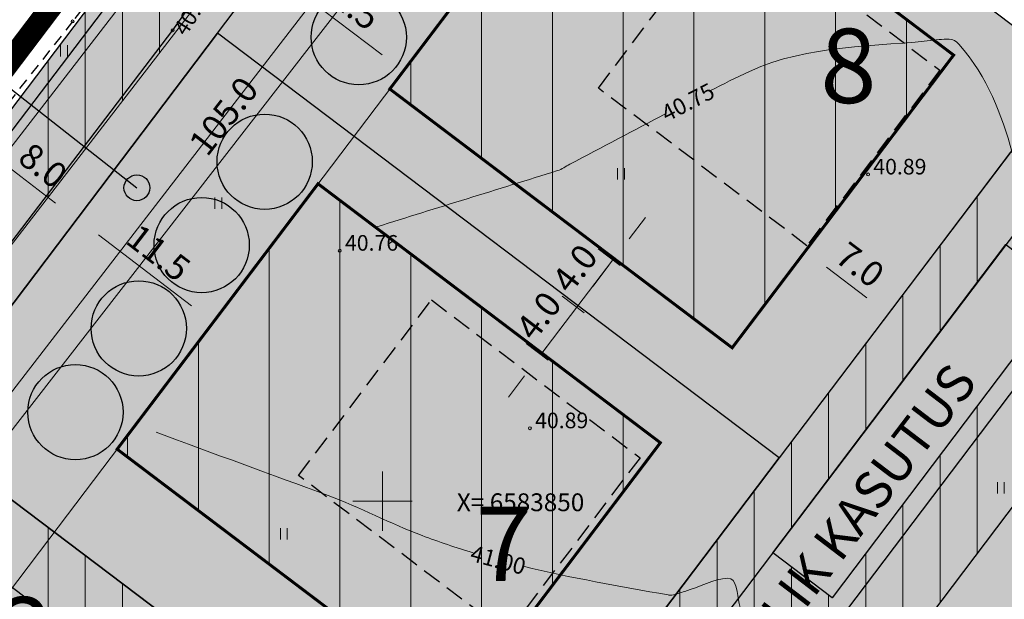
# Model space of a CAD drawing. Units: metres. Extents: x 548450 to 549803, y 6582566 to 6584549.
# Drawn here: x 548576 to 548642, y 6583843 to 6583882 of the extents above; entities that cross this region are included whole.
import ezdxf
from ezdxf.enums import TextEntityAlignment as Align

# ---------------------------------------------------------------- set-up
doc = ezdxf.new("R2010")
doc.units = ezdxf.units.M
doc.header["$MEASUREMENT"] = 0
for name, pattern in [('ASFBET', [2.5, 1.5, -1]), ('DASHDOT', [1, 0.5, -0.25, 0, -0.25]), ('DASHED2', [9.525, 6.35, -3.175]), ('ISOPOHI', [0.2, 0.1, 0.1]), ('KATASTRIPIIR', [0, 0, 0]), ('KRAAVIPERV', [0, 0, 0]), ('PIIRID', [7.5, 5, -1, 0.5, -1])]:
    doc.linetypes.add(name, pattern=pattern)
for name, color, linetype in [('ABI', 5, 'Continuous'), ('D_krundi_nr', 7, 'Continuous'), ('HOONED_PL', 7, 'Continuous'), ('JUURDEPAAS', 1, 'Continuous'), ('SERVITUUT_JOON_YLDINE_DISAIN_TEHNOLE', 7, 'Continuous'), ('TEE_PLAN', 252, 'Continuous'), ('TEE_PLAN_JOON', 7, 'Continuous'), ('teekrunt', 1, 'Continuous')]:
    doc.layers.add(name, color=color, linetype=linetype)
for name, color, linetype, lineweight in [('BILANSS_D', 5, 'Continuous', 15), ('D_KRUNDID', 1, 'Continuous', 40), ('DIS-PIIRE_I', 7, 'TRACKS', 9), ('EHITUSALA-PIIR_DT', 7, 'DASHED2', 30), ('EHITUSALA_PIND_D', 1, 'Continuous', 15), ('HALJASTUS_PLAN', 3, 'Continuous', 30), ('KAITSEVÖÖND_DT', 7, 'TRAATAED', 20), ('KAITSEVööND_PLANEERITUD', 5, 'TRAATAED', 20), ('KIRI_D', 7, 'Continuous', 15), ('KIRI_MOODUD', 7, 'Continuous', 15), ('PLANEERALA', 212, 'DASHDOT', 25), ('SERVITUUT_PLANEERITUD_TEHNOLE', 7, 'Continuous', 9), ('TO_HALJASTUS', 3, 'Continuous', 0), ('TO_HORISONTAAL', 32, 'Continuous', 0), ('TO_KORGUS', 7, 'Continuous', 0), ('TO_KPOHULIIN', 1, 'Continuous', 0), ('TO_PIIR', 12, 'Continuous', 0), ('TO_TEE', 7, 'Continuous', 30), ('TO_VEEKOGU', 4, 'Continuous', 0), ('TO_VORK', 7, 'Continuous', 0), ('TS_ELAMUMAA', 51, 'Continuous', 9), ('TS_TEEMAA', 254, 'Continuous', 9)]:
    doc.layers.add(name, color=color, linetype=linetype, lineweight=lineweight)
doc.layers.get('ABI').off()
doc.styles.add('Arial', font='ARIAL.TTF', dxfattribs={"height": 1.7})
doc.styles.add('romanc', font='romanc.shx')
doc.styles.add('Style-ITALICS', font='ITALICS.shx')
doc.linetypes.add('TRAATAED', pattern='A,1.5,-1,[144,geodeet.shx,S=0.5,R=0,X=0,Y=0],-1,1.5', length=5)
doc.linetypes.add('TRACKS', pattern='A,0.15,[130,ltypeshp.shx,S=0.25,R=0,X=0,Y=0],0.15', length=0.3)
doc.dimstyles.new('Copy(2) of DIM500', dxfattribs={"dimtxt": 1.8, "dimasz": 1.8, "dimexe": 1.25, "dimexo": 0.625, "dimtad": 1, "dimdec": 1, "dimzin": 0, "dimdsep": 46, "dimtxsty": 'Arial', "dimcen": 2, "dimclrd": 256, "dimclre": 256, "dimclrt": 256, "dimazin": 0, "dimtfac": 1, "dimtdec": 1, "dimtmove": 0, "dimatfit": 3, "dimfxl": 0, "dimtvp": 1, "dimtolj": 1, "dimtzin": 0, "dimlwd": -1, "dimlwe": -1, "dimarcsym": 0})
pattern_1 = [(90, (0, 0), (-4.7625, 9e-16), [])]
pattern_2 = [(90, (0, 0), (-2.5, 4e-16), [])]

# ---------------------------------------------------------------- blocks, each defined once
blk = doc.blocks.new('VKORIS')
at = {"layer": 'TO_VORK', "linetype": 'Continuous', "lineweight": 0}
for p, q in [((0, 4), (0, -4)), ((-4, 0), (4, 0))]:
    blk.add_line(p, q, dxfattribs=at)
blk = doc.blocks.new('HEIN')
at = {"layer": 'TO_HALJASTUS', "linetype": 'Continuous', "lineweight": 0}
for p, q in [((-0.46, 0.76), (-0.46, -0.76)), ((0.46, 0.76), (0.46, -0.76))]:
    blk.add_line(p, q, dxfattribs=at)
blk = doc.blocks.new('RING02')
at = {"layer": 'TO_KORGUS', "lineweight": 0}
blk.add_circle((0, 0), 0.2, dxfattribs=at)
blk = doc.blocks.new('*D43')
at = {"layer": 'KIRI_MOODUD', "linetype": 'Continuous'}
for p, q in [((548579.379, 6583868.886), (548580.233, 6583870.002)), ((548587.152, 6583863.133), (548580.903, 6583867.915)), ((548588.488, 6583861.917), (548589.341, 6583863.032))]:
    blk.add_line(p, q, dxfattribs=at)
at = {"layer": 'KIRI_MOODUD', "linetype": 'Continuous', "lineweight": 30}
for points in [[(548581.085, 6583868.153), (548580.72, 6583867.677), (548579.473, 6583869.009)], [(548587.334, 6583863.371), (548586.97, 6583862.895), (548588.581, 6583862.039)]]:
    blk.add_solid(points, dxfattribs=at)
at = {"layer": 'KIRI_MOODUD', "linetype": 'Continuous', "insert": (548584.935, 6583866.71), "char_height": 1.7, "attachment_point": 5, "rotation": 322.57651, "style": 'Arial'}
blk.add_mtext('\\A1;11.5', dxfattribs=at)
blk = doc.blocks.new('*D53')
at = {"layer": 'KIRI_MOODUD', "linetype": 'Continuous'}
for p, q in [((548628.463, 6583866.877), (548627.674, 6583865.833)), ((548629.864, 6583865.745), (548632.588, 6583863.684)), ((548634.059, 6583862.645), (548633.269, 6583861.601))]:
    blk.add_line(p, q, dxfattribs=at)
at = {"layer": 'KIRI_MOODUD', "linetype": 'Continuous', "lineweight": 30}
for points in [[(548630.045, 6583865.984), (548629.683, 6583865.505), (548628.428, 6583866.83)], [(548632.769, 6583863.923), (548632.407, 6583863.445), (548634.023, 6583862.598)]]:
    blk.add_solid(points, dxfattribs=at)
at = {"layer": 'KIRI_MOODUD', "linetype": 'Continuous', "insert": (548632.126, 6583865.905), "char_height": 1.7, "attachment_point": 5, "rotation": 322.89795, "style": 'Arial'}
blk.add_mtext('\\A1;7.0', dxfattribs=at)
blk = doc.blocks.new('*D58')
at = {"layer": 'KIRI_MOODUD', "linetype": 'Continuous'}
for p, q in [((548614.164, 6583864.473), (548615.255, 6583865.905)), ((548613.567, 6583862.665), (548612.079, 6583863.798)), ((548613.074, 6583863.041), (548610.647, 6583859.856)), ((548611.141, 6583859.479), (548609.653, 6583860.613)), ((548609.556, 6583858.424), (548608.465, 6583856.992))]:
    blk.add_line(p, q, dxfattribs=at)
at = {"layer": 'KIRI_MOODUD', "linetype": 'Continuous', "lineweight": 30}
for points in [[(548613.926, 6583864.655), (548614.403, 6583864.291), (548613.074, 6583863.041)], [(548609.317, 6583858.606), (548609.795, 6583858.242), (548610.647, 6583859.856)]]:
    blk.add_solid(points, dxfattribs=at)
at = {"layer": 'KIRI_MOODUD', "linetype": 'Continuous', "insert": (548610.507, 6583862.479), "char_height": 1.7, "attachment_point": 5, "rotation": 52.69798, "style": 'Arial'}
blk.add_mtext('\\A1;4.0', dxfattribs=at)
blk = doc.blocks.new('*D59')
at = {"layer": 'KIRI_MOODUD', "linetype": 'Continuous'}
for p, q in [((548572.699, 6583873.357), (548572.317, 6583872.862)), ((548574.505, 6583872.749), (548577.996, 6583870.047)), ((548579.037, 6583868.451), (548578.654, 6583867.957))]:
    blk.add_line(p, q, dxfattribs=at)
at = {"layer": 'KIRI_MOODUD', "linetype": 'Continuous', "lineweight": 30}
for points in [[(548574.689, 6583872.986), (548574.322, 6583872.512), (548573.082, 6583873.851)], [(548578.18, 6583870.284), (548577.812, 6583869.81), (548579.42, 6583868.945)]]:
    blk.add_solid(points, dxfattribs=at)
at = {"layer": 'KIRI_MOODUD', "linetype": 'Continuous', "insert": (548577.165, 6583872.579), "char_height": 1.7, "attachment_point": 5, "rotation": 322.25671, "style": 'Arial'}
blk.add_mtext('\\A1;8.0', dxfattribs=at)
blk = doc.blocks.new('*D76')
at = {"layer": 'KIRI_MOODUD', "linetype": 'Continuous'}
for p, q in [((548616.591, 6583867.658), (548617.682, 6583869.09)), ((548615.994, 6583865.85), (548614.506, 6583866.984)), ((548615.5, 6583866.226), (548613.074, 6583863.041)), ((548613.567, 6583862.665), (548612.079, 6583863.798)), ((548611.983, 6583861.609), (548610.892, 6583860.177))]:
    blk.add_line(p, q, dxfattribs=at)
at = {"layer": 'KIRI_MOODUD', "linetype": 'Continuous', "lineweight": 30}
for points in [[(548616.353, 6583867.84), (548616.83, 6583867.476), (548615.5, 6583866.226)], [(548611.744, 6583861.791), (548612.221, 6583861.427), (548613.074, 6583863.041)]]:
    blk.add_solid(points, dxfattribs=at)
at = {"layer": 'KIRI_MOODUD', "linetype": 'Continuous', "insert": (548612.934, 6583865.664), "char_height": 1.7, "attachment_point": 5, "rotation": 52.69798, "style": 'Arial'}
blk.add_mtext('\\A1;4.0', dxfattribs=at)
blk = doc.blocks.new('*D77')
at = {"layer": 'KIRI_MOODUD', "linetype": 'Continuous'}
for p, q in [((548592.327, 6583886.001), (548592.996, 6583886.885)), ((548599.977, 6583880.035), (548593.677, 6583884.802)), ((548601.497, 6583879.062), (548602.166, 6583879.946))]:
    blk.add_line(p, q, dxfattribs=at)
at = {"layer": 'KIRI_MOODUD', "linetype": 'Continuous', "lineweight": 30}
for points in [[(548593.858, 6583885.041), (548593.496, 6583884.563), (548592.241, 6583885.888)], [(548600.158, 6583880.274), (548599.796, 6583879.796), (548601.412, 6583878.949)]]:
    blk.add_solid(points, dxfattribs=at)
at = {"layer": 'KIRI_MOODUD', "linetype": 'Continuous', "insert": (548597.728, 6583883.609), "char_height": 1.7, "attachment_point": 5, "rotation": 322.88667, "style": 'Arial'}
blk.add_mtext('\\A1;11.5', dxfattribs=at)
blk = doc.blocks.new('*D118')
at = {"layer": 'KIRI_MOODUD', "linetype": 'Continuous'}
for p, q in [((548616.21, 6583926.175), (548626.121, 6583918.478)), ((548561.807, 6583837.705), (548624.03, 6583917.823)), ((548551.779, 6583843.214), (548561.69, 6583835.516))]:
    blk.add_line(p, q, dxfattribs=at)
at = {"layer": 'KIRI_MOODUD', "linetype": 'Continuous', "lineweight": 30}
for points in [[(548623.793, 6583918.007), (548624.267, 6583917.639), (548625.134, 6583919.244)], [(548561.57, 6583837.889), (548562.044, 6583837.521), (548560.703, 6583836.283)]]:
    blk.add_solid(points, dxfattribs=at)
at = {"layer": 'KIRI_MOODUD', "linetype": 'Continuous', "insert": (548589.311, 6583875.911), "char_height": 1.7, "attachment_point": 5, "rotation": 52.16544, "style": 'Arial'}
blk.add_mtext('\\A1;105.0', dxfattribs=at)

msp = doc.modelspace()

# ---------------------------------------------------------------- hatches: boundary and pattern name
at = {"layer": 'BILANSS_D', "lineweight": 30}
h = msp.add_hatch(color=5, dxfattribs=at)
edge = h.paths.add_edge_path()
edge.add_arc((548583.479, 6583871.085), 0.868, 0, 360)
at = {"layer": 'EHITUSALA_PIND_D', "linetype": 'Continuous', "ltscale": 0.5}
h = msp.add_hatch(dxfattribs=at)
h.set_pattern_fill('ANSI31', color=256, scale=1.5, angle=45, style=0)
h.set_pattern_definition(pattern_1)
h.paths.add_polyline_path([(548600.49, 6583877.731), (548615.394, 6583897.425), (548638.417, 6583880.011), (548623.521, 6583860.317)])
h = msp.add_hatch(dxfattribs=at)
h.set_pattern_fill('ANSI31', color=256, scale=1.5, angle=45, style=0)
h.set_pattern_definition(pattern_1)
h.paths.add_polyline_path([(548582.15, 6583853.496), (548605.185, 6583836.074), (548618.69, 6583853.93), (548595.663, 6583871.352)])
at = {"layer": 'JUURDEPAAS', "lineweight": 30}
for points in [[(548639.032, 6583863.367), (548635.262, 6583868.845), (548641.536, 6583866.64)], [(548621.044, 6583839.59), (548617.199, 6583845.015), (548623.502, 6583842.896)]]:
    msp.add_hatch(color=1, dxfattribs=at).paths.add_polyline_path(points)
at = {"layer": 'SERVITUUT_PLANEERITUD_TEHNOLE', "linetype": 'Continuous', "lineweight": 9}
h = msp.add_hatch(dxfattribs=at)
h.set_pattern_fill('ANSI31', scale=20, angle=45, style=0)
h.set_pattern_definition(pattern_2)
h.paths.add_polyline_path([(548531.1, 6583818.33), (548535.017, 6583815.425), (548563.56, 6583852.406), (548618.898, 6583924.133), (548677.959, 6584002.539), (548728.344, 6584069.958), (548761.586, 6584114.266), (548761.59, 6584122.94), (548757.987, 6584118.163), (548640.86, 6583963.39), (548561.77, 6583858.88)])
h = msp.add_hatch(dxfattribs=at)
h.set_pattern_fill('ANSI31', scale=20, angle=45, style=0)
h.set_pattern_definition(pattern_2)
h.paths.add_polyline_path([(548606.545, 6583826.268), (548686.21, 6583931.596), (548688.997, 6583929.489), (548688.769, 6583929.184), (548682.739, 6583921.216), (548679.871, 6583917.423), (548663.424, 6583895.676), (548660.707, 6583892.083), (548645.878, 6583872.476), (548654.655, 6583865.838), (548653.026, 6583863.685), (548644.25, 6583870.323), (548641.931, 6583867.257), (548626.25, 6583846.518), (548623.533, 6583842.931), (548610.253, 6583825.37), (548619.027, 6583818.734), (548617.201, 6583816.32), (548615.572, 6583814.166), (548613.608, 6583815.652), (548613.133, 6583819.431), (548608.443, 6583822.978), (548605.716, 6583819.372), (548602.7, 6583815.384), (548607.486, 6583811.764), (548606.28, 6583810.169), (548601.494, 6583813.789), (548600.589, 6583812.593), (548553.626, 6583848.113), (548554.833, 6583849.708), (548562.366, 6583844.01), (548563.271, 6583845.206), (548599.909, 6583817.495), (548602.925, 6583821.483)])
h = msp.add_hatch(dxfattribs=at)
h.set_pattern_fill('ANSI31', scale=20, angle=45, style=0)
h.set_pattern_definition(pattern_2)
h.paths.add_polyline_path([(548614.242, 6583822.353), (548619.027, 6583818.734), (548687.52, 6583909.291), (548693.103, 6583905.069), (548697.326, 6583910.652), (548691.743, 6583914.874), (548697.775, 6583922.85), (548692.99, 6583926.469), (548686.713, 6583918.171), (548679.953, 6583923.323), (548677.084, 6583919.531), (548683.864, 6583914.403), (548682.077, 6583912.041), (548675.297, 6583917.168), (548672.884, 6583913.978), (548679.664, 6583908.85), (548667.416, 6583892.657), (548660.636, 6583897.784), (548657.919, 6583894.192), (548664.695, 6583889.059), (548648.636, 6583867.828), (548641.857, 6583872.955), (548639.142, 6583869.366), (548645.922, 6583864.239), (548630.237, 6583843.502), (548623.458, 6583848.63), (548620.744, 6583845.041), (548627.523, 6583839.913)])
h = msp.add_hatch(dxfattribs=at)
h.set_pattern_fill('ANSI31', scale=20, angle=45, style=0)
h.set_pattern_definition(pattern_2)
h.paths.add_polyline_path([(548612.393, 6583809.963), (548609.363, 6583805.957), (548604.578, 6583809.576), (548609.705, 6583816.355), (548595.019, 6583827.463), (548589.917, 6583820.665), (548586.304, 6583823.397), (548591.421, 6583830.184), (548564.735, 6583850.367), (548558.332, 6583854.335), (548562.385, 6583859.693), (548568.355, 6583855.153), (548613.324, 6583821.141), (548614.242, 6583822.353), (548619.027, 6583818.734), (548617.201, 6583816.32)])
at = {"layer": 'TEE_PLAN', "linetype": 'Continuous', "lineweight": 30}
msp.add_hatch(color=256, dxfattribs=at).paths.add_polyline_path([(548611.474, 6583808.748), (548615.54, 6583814.124), (548615.074, 6583814.955), (548614.746, 6583815.857), (548614.554, 6583816.516), (548614.44, 6583817.378), (548614.407, 6583818.217), (548614.495, 6583819.098), (548614.671, 6583819.858), (548615.09, 6583821.031), (548615.703, 6583822.13), (548682.188, 6583910.033), (548682.989, 6583910.507), (548683.978, 6583910.814), (548685.24, 6583910.746), (548687.5, 6583909.307), (548689.115, 6583908.085), (548693.338, 6583913.668), (548691.743, 6583914.874), (548697.775, 6583922.85), (548686.21, 6583931.596), (548677.765, 6583920.431), (548678.934, 6583919.546), (548679.413, 6583918.923), (548679.684, 6583918.31), (548679.684, 6583917.643), (548679.521, 6583917.137), (548679.079, 6583916.366), (548610.74, 6583826.012), (548609.731, 6583825.003), (548608.988, 6583824.455), (548608.158, 6583823.985), (548607.137, 6583823.588), (548606.241, 6583823.379), (548605.319, 6583823.286), (548603.999, 6583823.363), (548603.253, 6583823.517), (548602.62, 6583823.715), (548601.816, 6583824.067), (548600.793, 6583824.726), (548564.273, 6583852.348), (548562.548, 6583853.999), (548561.831, 6583854.715), (548561.11, 6583855.538), (548560.507, 6583856.824), (548560.477, 6583858.175), (548552.355, 6583847.497), (548553.908, 6583847.623), (548555.209, 6583847.578), (548556.914, 6583847.443), (548558.395, 6583847.354), (548559.607, 6583847.152), (548560.729, 6583846.793), (548561.719, 6583846.38)])
at = {"layer": 'TS_ELAMUMAA', "lineweight": 30}
for points in [[(548588.907, 6583881.482), (548608.636, 6583907.552), (548646.413, 6583878.979), (548626.691, 6583852.904)], [(548568.754, 6583854.851), (548606.545, 6583826.268), (548626.691, 6583852.904), (548588.907, 6583881.482)], [(548635.419, 6583840.406), (548653.818, 6583864.732), (548693.648, 6583834.606), (548675.27, 6583810.265)]]:
    msp.add_hatch(color=256, dxfattribs=at).paths.add_polyline_path(points)
at = {"layer": 'TS_TEEMAA', "lineweight": 30}
msp.add_hatch(color=256, dxfattribs=at).paths.add_polyline_path([(548531.1, 6583818.33), (548537.526, 6583813.564), (548560.007, 6583843.287), (548568.753, 6583854.851), (548588.907, 6583881.482), (548608.636, 6583907.552), (548628.776, 6583934.165), (548647.239, 6583958.562), (548648.447, 6583960.158), (548670.341, 6583989.089), (548761.577, 6584109.649), (548761.59, 6584122.94), (548757.987, 6584118.163), (548640.86, 6583963.39), (548561.77, 6583858.88)])
at = {"layer": 'TS_TEEMAA', "linetype": 'Continuous', "ltscale": 0.5}
msp.add_hatch(color=256, dxfattribs=at).paths.add_polyline_path([(548560.007, 6583843.286), (548592.282, 6583818.875), (548609.363, 6583805.956), (548617.201, 6583816.319), (548635.419, 6583840.406), (548653.817, 6583864.731), (548672.905, 6583889.967), (548687.52, 6583909.291), (548693.103, 6583905.068), (548697.325, 6583910.651), (548691.742, 6583914.874), (548697.775, 6583922.849), (548686.21, 6583931.596), (548666.546, 6583905.597), (548646.413, 6583878.979), (548626.691, 6583852.903), (548606.545, 6583826.268), (548568.753, 6583854.851)])

# ---------------------------------------------------------------- linework, layer by layer
at = {"layer": 'BILANSS_D', "color": 5, "lineweight": 30}
msp.add_lwpolyline([(548503.712, 6583933.76), (548583.479, 6583871.085)], dxfattribs=at)
msp.add_circle((548583.479, 6583871.085), 0.868, dxfattribs=at)
at = {"layer": 'D_KRUNDID', "lineweight": 30}
for points in [[(548588.907, 6583881.482), (548608.636, 6583907.552), (548646.413, 6583878.979), (548626.691, 6583852.904), (548588.907, 6583881.482)], [(548568.754, 6583854.851), (548568.754, 6583854.851), (548568.754, 6583854.851), (548568.754, 6583854.851), (548606.545, 6583826.268), (548626.691, 6583852.904), (548588.907, 6583881.482), (548568.754, 6583854.851)], [(548635.419, 6583840.406), (548653.818, 6583864.732), (548693.648, 6583834.606), (548675.27, 6583810.265), (548635.419, 6583840.406)]]:
    msp.add_lwpolyline(points, dxfattribs=at)
at = {"layer": 'DIS-PIIRE_I', "linetype": 'TRACKS', "ltscale": 3}
for points in [[(548568.754, 6583854.851), (548588.907, 6583881.482), (548608.636, 6583907.552), (548628.776, 6583934.165), (548648.447, 6583960.158), (548670.341, 6583989.089), (548719.661, 6583951.786), (548697.775, 6583922.85), (548696.057, 6583924.149)], [(548635.495, 6583864.544), (548626.691, 6583852.904), (548588.907, 6583881.482)], [(548646.413, 6583878.979), (548639.702, 6583870.107)], [(548693.648, 6583834.606), (548675.27, 6583810.265), (548635.419, 6583840.406), (548647, 6583855.718)], [(548617.328, 6583840.525), (548606.545, 6583826.268), (548568.754, 6583854.851)], [(548626.691, 6583852.904), (548621.759, 6583846.383)]]:
    msp.add_lwpolyline(points, dxfattribs=at)
at = {"layer": 'EHITUSALA-PIIR_DT', "linetype": 'DASHED2', "ltscale": 0.25, "const_width": 0.2}
for points in [[(548600.49, 6583877.731), (548615.394, 6583897.425), (548638.417, 6583880.011), (548623.521, 6583860.317), (548600.49, 6583877.731)], [(548582.15, 6583853.496), (548605.185, 6583836.074), (548618.69, 6583853.93), (548595.663, 6583871.352), (548582.15, 6583853.496)]]:
    msp.add_lwpolyline(points, dxfattribs=at)
at = {"layer": 'HALJASTUS_PLAN', "linetype": 'Continuous'}
for centre in [(548598.404, 6583881.216), (548592.074, 6583872.837), (548587.836, 6583867.226), (548583.602, 6583861.623), (548579.345, 6583855.987)]:
    msp.add_circle(centre, 3.203, dxfattribs=at)
at = {"layer": 'HOONED_PL', "linetype": 'DASHED2', "ltscale": 0.2}
for points in [[(548623.458, 6583889.614), (548637.488, 6583879.003), (548628.55, 6583867.186), (548614.521, 6583877.797)], [(548603.291, 6583863.535), (548617.321, 6583852.923), (548608.383, 6583841.106), (548594.353, 6583851.718)]]:
    msp.add_lwpolyline(points, close=True, dxfattribs=at)
at = {"layer": 'KAITSEVÖÖND_DT', "color": 7, "ltscale": 1.5}
for points in [[(548524.602, 6583792.009), (548568.377, 6583848.726), (548623.725, 6583920.499), (548682.816, 6583998.893), (548733.16, 6584066.366), (548789.795, 6584141.814)], [(548679.518, 6583982.159), (548656.409, 6583951.622), (548577.623, 6583847.514), (548546.695, 6583806.623)]]:
    msp.add_lwpolyline(points, dxfattribs=at)
at = {"layer": 'KAITSEVööND_PLANEERITUD', "color": 5}
for points in [[(548686.206, 6583931.6), (548686.21, 6583931.596), (548666.527, 6583905.611), (548606.545, 6583826.268), (548568.355, 6583855.153), (548562.385, 6583859.693)], [(548632.723, 6583804.579), (548617.201, 6583816.32), (548687.52, 6583909.291), (548693.103, 6583905.069), (548697.326, 6583910.652), (548691.743, 6583914.874), (548697.775, 6583922.85)], [(548626.25, 6583846.518), (548630.237, 6583843.502), (548645.922, 6583864.239), (548641.931, 6583867.257), (548626.247, 6583846.52)]]:
    msp.add_lwpolyline(points, dxfattribs=at)
at = {"layer": 'KIRI_D', "color": 5, "linetype": 'DASHED2', "lineweight": 0}
msp.add_circle((548653.698, 6583867.97), 100, dxfattribs=at)
at = {"layer": 'PLANEERALA', "linetype": 'PIIRID', "ltscale": 0.75, "const_width": 1.5, "flags": 128}
msp.add_lwpolyline([(548763.628, 6584128.964), (548763.312, 6584078.372), (548848.171, 6583789.44), (548845.608, 6583777.278), (548722.934, 6583848.175), (548711.783, 6583855.425), (548711.197, 6583854.529), (548627.821, 6583744.102), (548528.287, 6583817.926), (548560.175, 6583860.086), (548639.265, 6583964.597), (548756.391, 6584119.368)], close=True, dxfattribs=at)
at = {"layer": 'SERVITUUT_JOON_YLDINE_DISAIN_TEHNOLE', "linetype": 'Continuous'}
msp.add_lwpolyline([(548641.931, 6583867.257), (548645.922, 6583864.239), (548630.238, 6583843.502), (548626.25, 6583846.518), (548641.931, 6583867.257)], dxfattribs=at)
at = {"layer": 'SERVITUUT_PLANEERITUD_TEHNOLE', "linetype": 'Continuous'}
msp.add_lwpolyline([(548531.1, 6583818.33), (548535.017, 6583815.425), (548563.56, 6583852.406), (548618.898, 6583924.133), (548677.959, 6584002.539), (548728.344, 6584069.958), (548761.586, 6584114.266), (548761.59, 6584122.94), (548757.987, 6584118.163), (548640.86, 6583963.39), (548561.77, 6583858.88), (548531.1, 6583818.33)], dxfattribs=at)
at = {"layer": 'TEE_PLAN_JOON', "linetype": 'Continuous'}
for points in [[(548679.079, 6583916.366), (548610.74, 6583826.012), (548609.731, 6583825.003), (548608.988, 6583824.455), (548608.158, 6583823.985), (548607.137, 6583823.588), (548606.241, 6583823.379), (548605.319, 6583823.286), (548603.999, 6583823.363), (548603.253, 6583823.517), (548602.62, 6583823.715), (548601.816, 6583824.067), (548600.793, 6583824.726), (548564.273, 6583852.348)], [(548611.474, 6583808.748), (548611.474, 6583808.748), (548615.54, 6583814.124), (548615.54, 6583814.124), (548615.54, 6583814.124), (548615.074, 6583814.955), (548614.746, 6583815.857), (548614.554, 6583816.516), (548614.44, 6583817.378), (548614.407, 6583818.217), (548614.495, 6583819.098), (548614.671, 6583819.858), (548615.09, 6583821.031), (548615.703, 6583822.13), (548682.188, 6583910.033)]]:
    msp.add_lwpolyline(points, dxfattribs=at)
at = {"layer": 'teekrunt', "lineweight": 30}
for points in [[(548531.1, 6583818.33), (548537.526, 6583813.564), (548560.007, 6583843.287), (548568.753, 6583854.851), (548588.907, 6583881.482), (548608.636, 6583907.552), (548608.636, 6583907.552), (548628.776, 6583934.165), (548647.239, 6583958.562), (548648.447, 6583960.158), (548670.341, 6583989.089), (548761.577, 6584109.649), (548761.577, 6584109.649), (548761.59, 6584122.94), (548757.987, 6584118.163), (548640.86, 6583963.39), (548561.77, 6583858.88), (548531.1, 6583818.33)], [(548560.007, 6583843.286), (548592.282, 6583818.875), (548609.363, 6583805.956), (548617.201, 6583816.319), (548635.419, 6583840.406), (548653.817, 6583864.731), (548672.905, 6583889.967), (548687.52, 6583909.291), (548693.103, 6583905.068), (548697.325, 6583910.651), (548691.742, 6583914.874), (548697.775, 6583922.849), (548686.21, 6583931.596), (548666.546, 6583905.597), (548646.413, 6583878.979), (548626.691, 6583852.903), (548606.545, 6583826.268), (548568.753, 6583854.851), (548560.007, 6583843.286)]]:
    msp.add_lwpolyline(points, dxfattribs=at)
at = {"layer": 'TO_HORISONTAAL', "linetype": 'ISOPOHI', "lineweight": 0, "ltscale": 0.5}
for points, knots in [([(548622.029, 6583877.604), (548622.913, 6583878.049), (548623.782, 6583878.496), (548624.69, 6583878.916), (548628.649, 6583880.748), (548633.167, 6583880.538), (548637.444, 6583881.055), (548637.666, 6583881.082), (548637.892, 6583881.096), (548638.115, 6583881.082), (548638.361, 6583881.066), (548638.599, 6583880.961), (548638.778, 6583880.753), (548640.742, 6583878.464), (548641.631, 6583876.061), (548642.361, 6583873.45), (548643.614, 6583868.967), (548644.867, 6583864.483), (548646.12, 6583860)], [0, 0, 0, 0, 0.075261, 0.075261, 0.075261, 0.403408, 0.403408, 0.403408, 0.420456, 0.420456, 0.420456, 0.439228, 0.439228, 0.439228, 0.64564, 0.64564, 0.64564, 1, 1, 1, 1]), ([(548599.61, 6583868.46), (548603.667, 6583869.72), (548607.723, 6583870.979), (548611.78, 6583872.239), (548612.074, 6583872.33), (548612.323, 6583872.527), (548612.595, 6583872.67), (548614.748, 6583873.805), (548616.897, 6583874.949), (548619.054, 6583876.076)], [0, 0, 0, 0, 0.607772, 0.607772, 0.607772, 0.651718, 0.651718, 0.651718, 1, 1, 1, 1]), ([(548606.106, 6583846.518), (548604.944, 6583846.867), (548603.795, 6583847.259), (548602.659, 6583847.685), (548600.513, 6583848.488), (548598.49, 6583849.591), (548596.341, 6583850.381), (548592.484, 6583851.797), (548588.627, 6583853.214), (548584.77, 6583854.63)], [0, 0, 0, 0, 0.159384, 0.159384, 0.159384, 0.460195, 0.460195, 0.460195, 1, 1, 1, 1]), ([(548642.617, 6583792.062), (548642.175, 6583793.291), (548641.695, 6583794.503), (548641.19, 6583795.709), (548641.159, 6583795.784), (548641.12, 6583795.855), (548641.085, 6583795.928), (548638.509, 6583801.142), (548634.672, 6583805.549), (548632.553, 6583811.173), (548632.395, 6583811.593), (548632.418, 6583812.033), (548632.386, 6583812.466), (548632.377, 6583812.581), (548632.401, 6583812.699), (548632.377, 6583812.813), (548632.071, 6583814.301), (548631.249, 6583815.622), (548630.828, 6583817.07), (548628.525, 6583824.992), (548626.33, 6583832.978), (548624.364, 6583840.996), (548624.194, 6583841.69), (548624.145, 6583842.406), (548623.999, 6583843.11), (548623.871, 6583843.725), (548623.818, 6583844.857), (548623.228, 6583844.821), (548622.276, 6583844.764), (548621.306, 6583844.21), (548620.338, 6583843.927), (548620.046, 6583843.841), (548619.757, 6583843.746), (548619.462, 6583843.673), (548619.379, 6583843.653), (548619.29, 6583843.672), (548619.206, 6583843.687), (548615.949, 6583844.277), (548612.684, 6583844.832), (548609.469, 6583845.614)], [0, 0, 0, 0, 0.055356, 0.055356, 0.055356, 0.058792, 0.058792, 0.058792, 0.30577, 0.30577, 0.30577, 0.324198, 0.324198, 0.324198, 0.329111, 0.329111, 0.329111, 0.393151, 0.393151, 0.393151, 0.743533, 0.743533, 0.743533, 0.773849, 0.773849, 0.773849, 0.800393, 0.800393, 0.800393, 0.843157, 0.843157, 0.843157, 0.856049, 0.856049, 0.856049, 0.859671, 0.859671, 0.859671, 1, 1, 1, 1])]:
    msp.add_open_spline(points, degree=3, knots=knots, dxfattribs=at)
at = {"layer": 'TO_KPOHULIIN', "linetype": 'Continuous', "lineweight": 0}
msp.add_lwpolyline([(548502.751, 6583780.168), (548547.773, 6583839.416), (548560.41, 6583854.908), (548615.717, 6583926.558), (548674.759, 6584004.939), (548725.142, 6584072.355), (548781.776, 6584147.844)], dxfattribs=at)
at = {"layer": 'TO_PIIR', "linetype": 'KATASTRIPIIR', "lineweight": 20, "ltscale": 0.5}
msp.add_lwpolyline([(548573.065, 6583915.22), (548573.065, 6583915.22), (548581.06, 6583909.05), (548548.37, 6583868.9), (548554.18, 6583864.72), (548561.77, 6583858.88), (548640.86, 6583963.39), (548764.94, 6584127.36), (548795.42, 6584167.48), (548782.01, 6584177.67), (548781.846, 6584211.682)], dxfattribs=at)
at = {"layer": 'TO_PIIR', "linetype": 'KATASTRIPIIR', "lineweight": 0, "ltscale": 0.5}
msp.add_lwpolyline([(548761.59, 6584122.94), (548757.97, 6584118.16), (548640.86, 6583963.39), (548561.77, 6583858.88), (548531.1, 6583818.33), (548627.42, 6583746.89), (548709.56, 6583855.68), (548711.2, 6583858.19), (548723.98, 6583849.88), (548844.22, 6583780.39), (548846.11, 6583789.36), (548761.31, 6584078.09)], close=True, dxfattribs=at)
msp.add_lwpolyline([(548764.456, 6584067.38), (548761.31, 6584078.09), (548761.59, 6584122.94), (548757.97, 6584118.16), (548640.86, 6583963.39), (548561.77, 6583858.88), (548540.94, 6583831.34)], dxfattribs=at)
at = {"layer": 'TO_TEE', "color": 7, "linetype": 'ASFBET', "ltscale": 0.5}
msp.add_lwpolyline([(548618.526, 6583962.477), (548617.507, 6583952.159), (548617.542, 6583950.88), (548618.085, 6583949.68), (548620.616, 6583948.774), (548623.166, 6583948.955), (548625.1, 6583949.933), (548630.065, 6583956.032), (548633.506, 6583953.487), (548629.173, 6583947.655), (548605.526, 6583916.872), (548603.654, 6583914.356), (548589.663, 6583895.956), (548579.154, 6583882.276), (548564.886, 6583864.189), (548559.698, 6583857.112), (548537.85, 6583828.505), (548526.797, 6583814.468), (548511.029, 6583794.172), (548496.618, 6583775.082), (548486.962, 6583762.174)], dxfattribs=at)
at = {"layer": 'TO_VEEKOGU', "color": 5, "linetype": 'KRAAVIPERV', "lineweight": 30, "ltscale": 0.5}
for points in [[(548497.896, 6583774.07), (548508.753, 6583788.724), (548518.145, 6583802.625), (548534.417, 6583821.149), (548543.582, 6583833.691), (548558.557, 6583854.148), (548568.639, 6583866.45), (548582.162, 6583884.273), (548592.81, 6583897.605), (548606.24, 6583914.716), (548612.76, 6583923.449), (548623.696, 6583938.527), (548634.267, 6583952.845), (548645.159, 6583965.948), (548661.003, 6583986.912), (548675.702, 6584006.626)], [(548678.176, 6584004.199), (548663.236, 6583984.249), (548648.09, 6583963.566), (548637.486, 6583950.266), (548627.995, 6583937.431), (548616.241, 6583921.86), (548609.969, 6583912.813), (548595.207, 6583894.801), (548585.884, 6583881.686), (548571.976, 6583863.459), (548562.15, 6583851.227), (548556.015, 6583841.818), (548547.364, 6583831.633), (548537.509, 6583818.371), (548523.151, 6583799.751), (548513.534, 6583787.281), (548501.536, 6583770.496), (548498.771, 6583769.629), (548497.353, 6583769.772), (548496.723, 6583770.431), (548496.745, 6583771.83), (548497.896, 6583774.07)]]:
    msp.add_lwpolyline(points, dxfattribs=at)

# ---------------------------------------------------------------- block references
at = {"layer": 'ABI', "lineweight": 0, "xscale": 0.5, "yscale": 0.5, "zscale": 0.5}
for p in [(548579.154, 6583882.276), (548585.884, 6583881.686), (548632.662, 6583871.981), (548597.123, 6583866.852), (548609.914, 6583854.905)]:
    msp.add_blockref('RING02', p, dxfattribs=at)
at = {"layer": 'TO_HALJASTUS', "linetype": 'Continuous', "lineweight": 0, "xscale": 0.5, "yscale": 0.5, "zscale": 0.5}
for p in [(548578.58, 6583880.291), (548616.048, 6583872.032), (548588.959, 6583870.05), (548641.596, 6583850.889), (548593.363, 6583847.806)]:
    msp.add_blockref('HEIN', p, dxfattribs=at)
at = {"layer": 'TO_KORGUS', "lineweight": 0, "xscale": 0.5, "yscale": 0.5, "zscale": 0.5}
for p in [(548579.154, 6583882.276), (548585.884, 6583881.686), (548632.662, 6583871.981), (548597.123, 6583866.852), (548609.914, 6583854.905)]:
    msp.add_blockref('RING02', p, dxfattribs=at)
at = {"layer": 'TO_VORK', "linetype": 'Continuous', "lineweight": 0, "xscale": 0.5, "yscale": 0.5, "zscale": 0.5}
msp.add_blockref('VKORIS', (548600, 6583850), dxfattribs=at)

# ---------------------------------------------------------------- texts
at = {"layer": 'D_krundi_nr', "linetype": 'Continuous', "ltscale": 5, "char_height": 5, "attachment_point": 1, "style": 'romanc'}
for s, insert in [('{\\fArial|b1|i0|c0|p34;8}', (548629.445, 6583881.789)), ('{\\fArial|b1|i0|c0|p34;7}', (548606.272, 6583849.629)), ('{\\fArial|b1|i0|c0|p34;12}', (548570.33, 6583843.542))]:
    msp.add_mtext(s, dxfattribs=dict(at, insert=insert))
at = {"layer": 'KIRI_D', "color": 7, "linetype": 'Continuous', "ltscale": 5, "insert": (548621.586, 6583837.831), "char_height": 2.5, "attachment_point": 1, "rotation": 52.67435, "style": 'Arial'}
msp.add_mtext('{\\fArial|b1|i0|c0|p34;AVALIK KASUTUS}', dxfattribs=at)
at = {"layer": 'TO_HORISONTAAL', "color": 7, "linetype": 'Continuous', "lineweight": 0, "style": 'romanc'}
for s, rotation, p in [('40.75', 27.21078, (548620.539, 6583876.846)), ('41.00', 345.00259, (548607.781, 6583846.043))]:
    msp.add_text(s, height=1.1, rotation=rotation, dxfattribs=at).set_placement(p, align=Align.MIDDLE_CENTER)
at = {"layer": 'TO_KORGUS', "linetype": 'Continuous', "lineweight": 0, "style": 'Style-ITALICS'}
msp.add_text('40.81', height=1.05, rotation=57.35536, dxfattribs=at).set_placement((548586.772, 6583881.243))
for s, p in [('40.89', (548633.012, 6583871.981)), ('40.76', (548597.473, 6583866.852)), ('40.89', (548610.264, 6583854.905))]:
    msp.add_text(s, height=1.05, dxfattribs=at).set_placement(p)
at = {"layer": 'TO_VORK', "linetype": 'Continuous', "lineweight": 0, "insert": (548605, 6583849.324), "char_height": 1.2, "attachment_point": 7, "line_spacing_factor": 0.722892, "style": 'romanc'}
msp.add_mtext('\\FINTL_ENGINEERING.shx;X= 6583850', dxfattribs=at)

# ---------------------------------------------------------------- dimensions: what is measured, and where the dimension line sits
at = {"layer": 'KIRI_MOODUD', "linetype": 'Continuous', "ltscale": 0.5}
for base, p1, p2, angle, picture, middle in [((548625.134, 6583919.244), (548551.285, 6583843.597), (548615.717, 6583926.558), 52.16544, '*D118', (548589.311, 6583875.911)), ((548613.074, 6583863.041), (548616.491, 6583865.471), (548614.064, 6583862.286), 232.69798, '*D76', (548612.934, 6583865.664)), ((548610.647, 6583859.856), (548614.064, 6583862.286), (548611.638, 6583859.101), 232.69798, '*D58', (548610.507, 6583862.479))]:
    dim = msp.add_linear_dim(base=base, p1=p1, p2=p2, angle=angle, dimstyle='Copy(2) of DIM500', override={"dimpost": '', "dimcen": 32.433217, "dimtmove": 2}, dxfattribs=at)
    dim.commit()
    dim.dimension.update_dxf_attribs({"geometry": picture, "text_midpoint": middle, "dimtype": 161})
for p1, p2, distance, picture, middle in [((548601.12, 6583878.564), (548591.95, 6583885.503), -0.483, '*D77', (548597.728, 6583883.609)), ((548573.082, 6583873.851), (548579.42, 6583868.945), 0, '*D59', (548577.165, 6583872.579)), ((548588.108, 6583861.42), (548579, 6583868.39), -0.779, '*D43', (548584.935, 6583866.71)), ((548628.84, 6583867.376), (548634.436, 6583863.143), -0.684, '*D53', (548632.126, 6583865.905))]:
    dim = msp.add_aligned_dim(p1=p1, p2=p2, distance=distance, dimstyle='Copy(2) of DIM500', override={"dimpost": '', "dimcen": 32.433217}, dxfattribs=at)
    dim.commit()
    dim.dimension.update_dxf_attribs({"geometry": picture, "text_midpoint": middle})

doc.saveas('drawing.dxf')
